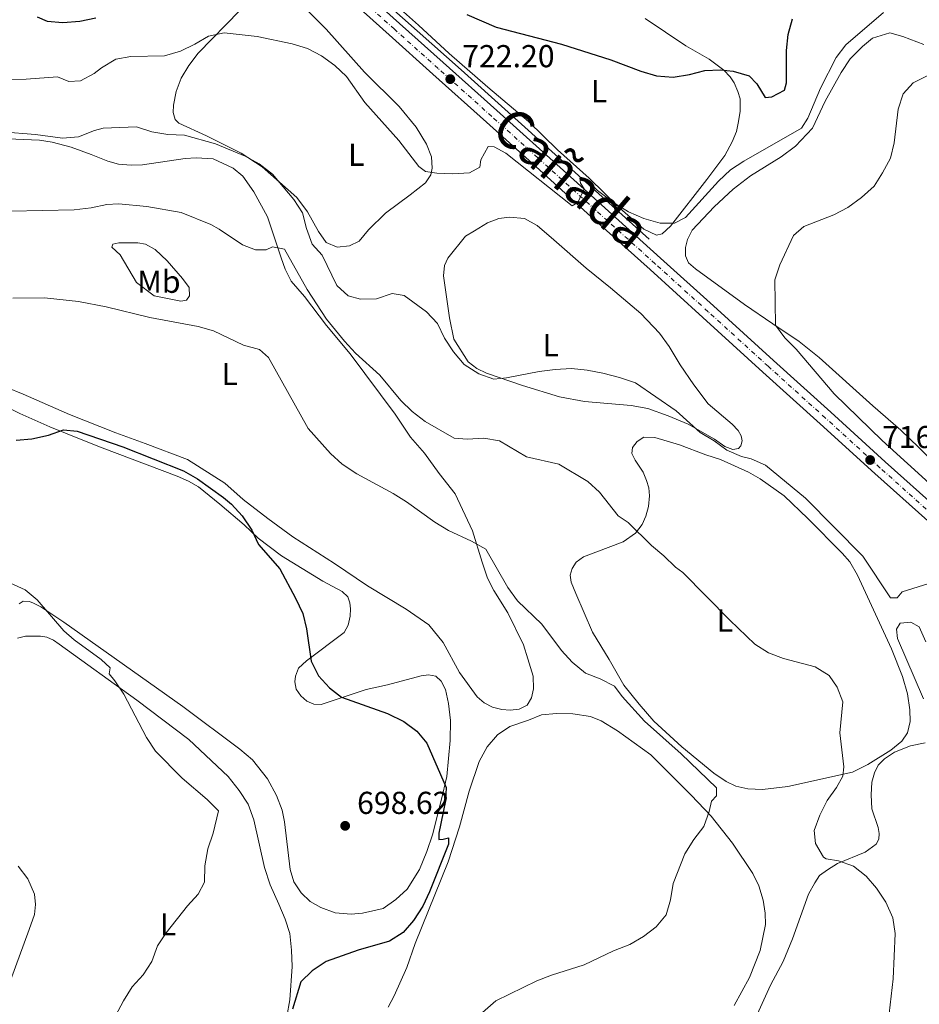
# Model space of a CAD drawing. Units: metres. Extents: x 621578 to 625044, y 4701733 to 4704107.
# Drawn here: x 622924 to 623208, y 4702930 to 4703241 of the extents above; entities that cross this region are included whole.
import ezdxf
from ezdxf.enums import TextEntityAlignment as Align

# ---------------------------------------------------------------- set-up
doc = ezdxf.new("R2010")
doc.units = ezdxf.units.M
doc.header["$MEASUREMENT"] = 0
doc.linetypes.add('DGN Style 4', pattern=[2.785615, 1.391938, -0.695969, 0.00174, -0.695969])
for name, color, linetype, lineweight in [('Acequia sin especificar', 4, 'Continuous', 0), ('Carretera', 9, 'Continuous', 0), ('Cota de punto acotado terreno', 7, 'Continuous', 0), ('Curva de nivel directora', 30, 'Continuous', 30), ('Curva de nivel intermedia', 30, 'Continuous', 0), ('Eje de carretera', 7, 'DGN Style 4', 0), ('Etiqueta de uso rústico', 92, 'Continuous', 0), ('Fuente-manantial-naciente', 7, 'Continuous', 0), ('Línea blanca (vial)', 7, 'Continuous', 13), ('Línea de cambio de uso (parcela vista)', 92, 'Continuous', 0), ('Punto acotado terreno (símbolo)', 7, 'Continuous', 0), ('Texto de Cañada', 51, 'Continuous', 0)]:
    doc.layers.add(name, color=color, linetype=linetype, lineweight=lineweight)
doc.styles.add('Style-Arial', font='arial.ttf')

# ---------------------------------------------------------------- blocks, each defined once
blk = doc.blocks.new('5PATER')
at = {"layer": 'Fuente-manantial-naciente', "linetype": 'Continuous', "lineweight": 0}
h = blk.add_hatch(color=51, dxfattribs=at)
edge = h.paths.add_edge_path()
edge.add_ellipse((0, 0), major_axis=(-0.11, -0.111), ratio=0.999422, start_angle=0, end_angle=360)

msp = doc.modelspace()

# ---------------------------------------------------------------- linework, layer by layer
at = {"layer": 'Acequia sin especificar', "color": 4, "linetype": 'Continuous', "lineweight": 0}
msp.add_polyline3d([(623117.93, 4704050.26, 725), (623115.19, 4704011.42, 725), (623115.7, 4703945.04, 725), (623114.67, 4703918.28, 726.02), (623110.55, 4703885.34, 726.61), (623085.85, 4703812.27, 726.85), (623046.23, 4703697.01, 725.99), (623020.68, 4703633.26, 726.03), (623019.39, 4703597, 727.01), (623022.99, 4703574.87, 726.2), (623030.96, 4703542.21, 725), (623041.57, 4703471.11, 723.49), (623044.14, 4703440.76, 724.39), (623041.57, 4703421.73, 723.19), (623031.01, 4703390.58, 723.89), (623009.02, 4703337.64, 725), (623004.64, 4703319.09, 725.58), (623003.09, 4703297.75, 727.18), (623007.47, 4703281.29, 726.35), (623014.67, 4703270.23, 725), (623031.12, 4703253.52, 724.28), (623063.52, 4703224.72, 722.74), (623122.83, 4703171.28, 719.42)], dxfattribs=at)
at = {"layer": 'Carretera', "color": 9, "linetype": 'Continuous', "lineweight": 0}
for points in [[(623032.93, 4703249.43, 723.47), (623044.1, 4703239.36, 722.8), (623057.89, 4703227, 722.37), (623074.83, 4703211.82, 721.35), (623089.31, 4703198.8, 720.51), (623107.76, 4703182.11, 719.58), (623126.41, 4703165.3, 718.64), (623143.11, 4703150.16, 717.88), (623162.05, 4703132.93, 717.03), (623180.13, 4703116.6, 716.69), (623197.31, 4703100.93, 716.36), (623213.99, 4703085.99, 716.19)], [(623210.71, 4703082.31, 716.19), (623194.01, 4703097.28, 716.36), (623176.82, 4703112.95, 716.69), (623158.75, 4703129.28, 717.03), (623139.8, 4703146.51, 717.88), (623123.11, 4703161.65, 718.64), (623104.46, 4703178.45, 719.58), (623086.02, 4703195.15, 720.51), (623071.54, 4703208.16, 721.35), (623054.61, 4703223.34, 722.37), (623040.81, 4703235.7, 722.8), (623029.66, 4703245.74, 723.47)]]:
    msp.add_polyline3d(points, dxfattribs=at)
at = {"layer": 'Curva de nivel directora', "color": 30, "linetype": 'Continuous', "lineweight": 30, "flags": 128}
for points, elevation in [([(622929.75, 4703241.41), (622932.9, 4703240.1), (622937.88, 4703239.6), (622943.21, 4703240.04), (622948.23, 4703241.11)], 725), ([(623065.27, 4703242.17), (623074.62, 4703238.14), (623095.17, 4703232.85), (623110.73, 4703227.81), (623120.2, 4703224.24), (623125.18, 4703222.86), (623130.36, 4703222.41), (623135.55, 4703223.21), (623140.39, 4703224.51), (623145.37, 4703224.67), (623149.32, 4703224.24), (623154.38, 4703222.77), (623156.78, 4703220.24), (623159.47, 4703216.01), (623161.52, 4703216.16), (623165.51, 4703218.25), (623166.21, 4703220.62), (623166.21, 4703230.76), (623166.7, 4703235.81), (623168.08, 4703240.82)], 725), ([(622923.11, 4703107.81), (622928.09, 4703108.27), (622933.3, 4703109.42), (622938.12, 4703111.07), (622942.42, 4703110.66), (622956.82, 4703105.67), (622975.89, 4703098.15), (622980.34, 4703095.55), (622988.58, 4703089.66), (622991.08, 4703087.57), (622994.48, 4703083.91), (622997.51, 4703079.39), (622999.63, 4703074.86), (623006.34, 4703067.18), (623011.29, 4703057.97), (623013.56, 4703053.14), (623014.71, 4703048.27), (623016.23, 4703038.02), (623018.51, 4703033.45), (623022.02, 4703029.63), (623025.79, 4703026.66), (623040.33, 4703021.57), (623045.43, 4703018.99), (623049.5, 4703015.91), (623052.75, 4703012.11), (623058.81, 4702998.16), (623058.6, 4702993.95), (623056.51, 4702983.75), (623056.44, 4702981.8), (623057.86, 4702981.84), (623059.52, 4702982.31), (623059.49, 4702980.27), (623053.59, 4702965.23), (623051.44, 4702960.71), (623048.51, 4702956.16), (623045.22, 4702952.4), (623040.89, 4702949.67)], 700), ([(623040.89, 4702949.67), (623031.02, 4702946.78), (623020.9, 4702943.22), (623016.53, 4702940.3), (623012.96, 4702936.8), (623010.37, 4702928.21)], 700)]:
    msp.add_lwpolyline(points, dxfattribs=dict(at, elevation=elevation))
at = {"layer": 'Curva de nivel intermedia', "color": 30, "linetype": 'Continuous', "lineweight": 0, "flags": 128}
for points, elevation in [([(623134.27, 4703178.1), (623144.68, 4703189.61), (623148.49, 4703193.12), (623152.66, 4703195.87), (623170.95, 4703206.29), (623172.89, 4703209.46), (623176.9, 4703218.92), (623181.83, 4703228.62), (623184.86, 4703232.6), (623196.77, 4703242.81)], 720), ([(622921.26, 4703221.62), (622926.28, 4703221.71), (622936.21, 4703222.48), (622939.76, 4703220.98), (622943.45, 4703221.26), (622947.76, 4703223.51), (622950.04, 4703225.34), (622954.54, 4703228.07), (622959.28, 4703228.93), (622969.95, 4703229.08), (622974.94, 4703230.64), (622979.55, 4703232.79), (622983.86, 4703235.35), (622988.77, 4703236.34), (622999.19, 4703235.18), (623010.18, 4703232.91), (623015.02, 4703231.46), (623019.42, 4703229.09), (623023.72, 4703226.04), (623027.37, 4703222.63), (623033.09, 4703214.39), (623043.87, 4703202.44), (623050.16, 4703194.22), (623052.24, 4703192.63), (623055.86, 4703192.11), (623060.86, 4703191.88), (623066.13, 4703192.14), (623069.44, 4703194.03), (623069.75, 4703196.28), (623072.03, 4703200.47), (623073.98, 4703200.36), (623077.6, 4703198.36), (623098.57, 4703181.8), (623100.3, 4703182.85), (623102.36, 4703187.09), (623101.22, 4703188.96), (623100.92, 4703190.48), (623102.95, 4703190.05), (623106.58, 4703186.6), (623111.94, 4703182.62), (623116.33, 4703179.93), (623121.15, 4703177.81), (623126.34, 4703176.34), (623130.83, 4703176.31), (623134.27, 4703178.1)], 720), ([(623220.82, 4703227.93), (623206.08, 4703220.58), (623203.02, 4703217.13), (623201.38, 4703212.25), (623200.11, 4703201.64), (623198.93, 4703196.78), (623196.48, 4703192.14), (623193.77, 4703187.94), (623189.87, 4703184.39), (623185.51, 4703181.26), (623181.1, 4703178.92), (623171.59, 4703175.21), (623168.33, 4703172.38), (623164.11, 4703163.1), (623162.51, 4703158.37), (623162.71, 4703144.09), (623165.64, 4703140.08), (623169.2, 4703136.49), (623181.2, 4703122.46), (623196.37, 4703107.72), (623227.21, 4703079.71)], 715), ([(622918.63, 4703205.11), (622929.27, 4703204.32), (622937.8, 4703203.14), (622942.79, 4703203.6), (622947.85, 4703205.55), (622950.54, 4703206.25), (622961.13, 4703206.68), (622965.9, 4703205.17), (622971.02, 4703204.26), (622976.29, 4703204.06), (622986.01, 4703201.31), (622995.43, 4703197.43), (622999.81, 4703195.01), (623003.99, 4703191.75), (623010.78, 4703183.78), (623013.52, 4703179.59), (623014.72, 4703174.61), (623016.5, 4703169.71), (623019.67, 4703166.17), (623024.31, 4703156.67), (623027.93, 4703153.35), (623031.72, 4703152.32), (623036.79, 4703152.46), (623041.74, 4703154.11), (623045.54, 4703153.48), (623052.56, 4703148.26), (623056.03, 4703144.66), (623058.32, 4703140.05), (623061.11, 4703135.72), (623064.52, 4703131.72), (623069.12, 4703128.79), (623073.81, 4703127.07), (623077.87, 4703127.46)], 715), ([(622921.45, 4703180.05), (622941.47, 4703180.56), (622946.82, 4703181.18), (622951.73, 4703182.16), (622955.4, 4703182.43), (622964.35, 4703181.53), (622975.22, 4703179.69), (622984.6, 4703175.87), (622987.17, 4703174.43), (622994.55, 4703169.46), (622998.68, 4703167.93), (623002.01, 4703167.86), (623004.04, 4703168.86), (623007.75, 4703168.1), (623014.99, 4703155.33), (623021.02, 4703146), (623026.68, 4703139.05), (623030.2, 4703135.3), (623037.91, 4703128.33), (623044.52, 4703120.32), (623048.07, 4703116.8), (623052.18, 4703113.73), (623061.35, 4703108.48), (623065.43, 4703108.16), (623070.68, 4703108.42), (623075.61, 4703107.56)], 710), ([(622922.05, 4703152.65), (622932.07, 4703152.71), (622942.79, 4703151.6), (622951.52, 4703149.85), (622965.27, 4703146.57), (622980.55, 4703143.72), (622985.35, 4703142.33), (622994.88, 4703137.79), (622999.94, 4703136.46), (623002.74, 4703133.87), (623015.3, 4703111.53), (623022.26, 4703103.58), (623026, 4703100.27), (623030.57, 4703097.21), (623042.08, 4703090.97), (623046.32, 4703088.32), (623055.23, 4703081.89), (623059.5, 4703079.28), (623066.84, 4703075.88), (623071.33, 4703073.41), (623078.2, 4703061.26), (623081.35, 4703057.09), (623089.03, 4703049.67), (623095.23, 4703041.41), (623098.6, 4703037.71), (623102.72, 4703034.3), (623107.41, 4703032.49), (623111.86, 4703030.11), (623114.28, 4703026.92), (623121.38, 4703019.07), (623132.94, 4703008.79), (623144.07, 4702998.04), (623144.11, 4702995.51)], 705), ([(623077.87, 4703127.46), (623088.12, 4703129.5), (623093.21, 4703130.16), (623098.29, 4703130.38), (623103.26, 4703129.91), (623108.24, 4703128.92), (623113.48, 4703127.58), (623118.49, 4703125.85), (623131.33, 4703117.04), (623138.92, 4703110.24), (623143.31, 4703107.6), (623147.38, 4703104.69), (623152, 4703102.61), (623154.98, 4703101.9), (623159.56, 4703099.88), (623172.19, 4703089.51), (623190.25, 4703071.17), (623198.96, 4703058.04), (623201.04, 4703058.01), (623202.62, 4703059.91), (623211.07, 4703062.59)], 715), ([(623075.61, 4703107.56), (623084.17, 4703102.57), (623094.31, 4703100.21), (623103.45, 4703094.73), (623107.2, 4703091.42), (623113.11, 4703083.95), (623116.24, 4703081.79), (623123.58, 4703074.51), (623127.47, 4703071.31), (623131.12, 4703067.67), (623133.46, 4703065.98), (623148.25, 4703050.95), (623156.14, 4703043.45), (623160.49, 4703040.68), (623165.17, 4703038.93), (623175.22, 4703036.29), (623179.66, 4703033.47), (623182.11, 4703029.87), (623183.99, 4703025.24), (623183.04, 4703015.41), (623184.25, 4703004.68), (623183.92, 4703001.76), (623181.97, 4702998.18), (623178.98, 4702994.06), (623176.64, 4702989.48), (623174.92, 4702984.61), (623175.31, 4702980.5), (623177.89, 4702976.16), (623178.73, 4702975.63), (623182.58, 4702975), (623187.3, 4702973.36), (623191.29, 4702970.22), (623194.57, 4702966.43), (623197.48, 4702961.98), (623199.68, 4702957.02), (623200.49, 4702952.08), (623199.81, 4702937.77), (623198.53, 4702926.84)], 710), ([(622911.97, 4703066.82), (622925.93, 4703060.56), (622929.8, 4703057.39), (622938.2, 4703047.59), (622941.39, 4703044.81), (622949.92, 4703038.56), (622952.81, 4703035.92), (622952.52, 4703034.02), (622954.31, 4703031.87), (622957.1, 4703027.64), (622964.29, 4703013.93), (622967.06, 4703009.63), (622975.5, 4703001.13), (622983.35, 4702994.4), (622987, 4702990.76), (622985.31, 4702983.74), (622983.56, 4702978.75), (622982.66, 4702973.44), (622982.52, 4702968.25), (622980.57, 4702964.54), (622977.19, 4702960.85), (622970.5, 4702952.31), (622967.75, 4702948.14), (622965.91, 4702943.23), (622963.2, 4702939.02), (622959.72, 4702935.19), (622956.97, 4702930.81)], 695), ([(623210.11, 4703044.18), (623207.97, 4703048.87), (623205.4, 4703050.3), (623202.05, 4703050.02), (623200.87, 4703048.15), (623201.22, 4703045.2), (623209.39, 4703026.2)], 715), ([(623144.11, 4702995.51), (623142.46, 4702993.83), (623141.72, 4702990.57), (623140.09, 4702985.84), (623136.92, 4702981.71), (623134.05, 4702977.24), (623130.43, 4702967.85), (623129.58, 4702962.73), (623128.19, 4702957.93), (623125.1, 4702954.13), (623121.09, 4702951.14), (623116.71, 4702948.61), (623111.59, 4702946.64), (623102.33, 4702942.23), (623092.03, 4702938.93), (623087.37, 4702937.13), (623074.5, 4702930.79), (623066.85, 4702924.2)], 705), ([(622956.97, 4702930.81), (622954.47, 4702926.05), (622952.55, 4702921.26), (622950.54, 4702915.81), (622949.18, 4702911), (622948.3, 4702906.04), (622948.05, 4702893), (622946.07, 4702890.98), (622936.97, 4702892.67), (622926.94, 4702895.91), (622922.05, 4702896.96)], 695)]:
    msp.add_lwpolyline(points, dxfattribs=dict(at, elevation=elevation))
at = {"layer": 'Eje de carretera', "color": 7, "linetype": 'DGN Style 4', "lineweight": 0}
msp.add_polyline3d([(623212.35, 4703084.15, 716.19), (623195.66, 4703099.1, 716.36), (623178.47, 4703114.78, 716.69), (623160.4, 4703131.11, 717.03), (623141.46, 4703148.34, 717.88), (623124.76, 4703163.48, 718.64), (623106.11, 4703180.28, 719.58), (623087.67, 4703196.97, 720.51), (623073.19, 4703209.99, 721.35), (623056.25, 4703225.17, 722.37), (623042.45, 4703237.53, 722.8), (623031.3, 4703247.59, 723.47)], dxfattribs=at)
at = {"layer": 'Línea blanca (vial)', "color": 7, "linetype": 'Continuous', "lineweight": 13}
for points in [[(623032.93, 4703249.43, 723.47), (623044.1, 4703239.36, 722.8), (623057.89, 4703227, 722.37), (623074.83, 4703211.82, 721.35), (623089.31, 4703198.8, 720.51), (623107.76, 4703182.11, 719.58), (623126.41, 4703165.3, 718.64), (623143.11, 4703150.16, 717.88), (623162.05, 4703132.93, 717.03), (623180.13, 4703116.6, 716.69), (623197.31, 4703100.93, 716.36), (623213.99, 4703085.99, 716.19), (623232.72, 4703069.39, 716.02), (623246.2, 4703057.26, 715.93), (623258.8, 4703046.3, 716.1), (623267.32, 4703038.34, 716.27), (623273.45, 4703031.8, 716.27), (623280.47, 4703023.75, 716.61), (623288.59, 4703013.77, 717.03), (623296.85, 4703002.64, 717.54), (623304.64, 4702990.99, 717.8), (623310.54, 4702980.44, 718.22), (623314.44, 4702972.17, 718.45)], [(623029.66, 4703245.74, 723.47), (623040.81, 4703235.7, 722.8), (623054.61, 4703223.34, 722.37), (623071.54, 4703208.16, 721.35), (623086.02, 4703195.15, 720.51), (623104.46, 4703178.45, 719.58), (623123.11, 4703161.65, 718.64), (623139.8, 4703146.51, 717.88), (623158.75, 4703129.28, 717.03), (623176.82, 4703112.95, 716.69), (623194.01, 4703097.28, 716.36), (623210.71, 4703082.31, 716.19), (623229.44, 4703065.72, 716.02), (623242.93, 4703053.57, 715.93), (623255.5, 4703042.64, 716.1), (623263.84, 4703034.85, 716.27), (623269.8, 4703028.49, 716.27), (623276.71, 4703020.58, 716.61), (623284.7, 4703010.75, 717.03), (623292.82, 4702999.8, 717.54), (623298.86, 4702990.79, 717.74)]]:
    msp.add_polyline3d(points, dxfattribs=at)
at = {"layer": 'Línea de cambio de uso (parcela vista)', "color": 92, "linetype": 'Continuous', "lineweight": 0}
for points in [[(623013.98, 4703244.48, 721.8), (623020.98, 4703237.52, 721.13), (623033.04, 4703223.99, 720.45), (623043.95, 4703213.11, 720.11), (623049.37, 4703206.61, 719.94), (623052.64, 4703201.21, 719.77), (623054.15, 4703197.2, 719.77), (623054.38, 4703193.63, 719.77), (623053.95, 4703191.56, 719.77), (623052.31, 4703189.04, 719.77), (623047.41, 4703185.21, 719.77), (623039.61, 4703179.44, 718.41), (623034.27, 4703174.2, 717.74), (623031.3, 4703170.57, 717.74), (623028.31, 4703169.12, 717.74), (623024.43, 4703168.77, 717.4)], [(623024.43, 4703168.77, 717.4), (623020.93, 4703170.23, 717.06), (623018.47, 4703173.65, 716.38), (623015.09, 4703179.9, 715.53), (623011.65, 4703184.42, 715.19), (623000.7, 4703194.1, 715.02), (622994.09, 4703198.37, 715.19), (622983.22, 4703203.87, 716.21), (622974.42, 4703207.82, 716.89), (622973.31, 4703209.02, 717.06), (622972.63, 4703211.26, 717.23), (622972.76, 4703213.53, 717.4), (622973.67, 4703217.89, 717.74), (622975.19, 4703222.06, 718.41), (622977.64, 4703226.02, 719.09), (622980.53, 4703229.92, 719.26), (622993.72, 4703243.46, 721.13)], [(623125.19, 4703172.47, 719.33), (623121.13, 4703174.39, 719.33), (623113.58, 4703181.05, 719.84), (623103.96, 4703190.55, 720.51), (623093.91, 4703199.44, 721.02), (623084.72, 4703208.38, 721.53), (623071.89, 4703219.19, 722.38), (623059.74, 4703229.88, 722.89), (623050.09, 4703238.85, 723.22), (623044.36, 4703243.89, 723.73)], [(623121.55, 4703240.87, 726.95), (623134.45, 4703232.33, 726.11), (623141.77, 4703228.11, 725.43), (623146.41, 4703224.62, 725.09), (623148.42, 4703222.5, 724.92), (623149.69, 4703220.63, 724.75), (623150.84, 4703217.88, 724.07), (623151.56, 4703215.59, 723.73), (623151.51, 4703211.64, 723.56), (623151.04, 4703208.41, 723.22), (623150.35, 4703205.28, 723.22), (623149.03, 4703201.99, 722.89), (623146.7, 4703197.67, 722.38), (623141.01, 4703190.09, 721.36), (623129.52, 4703175.38, 719.84), (623126.99, 4703172.94, 719.67), (623125.19, 4703172.47, 719.33)], [(623170.11, 4703138.97, 714.24), (623161.81, 4703144.51, 714.92), (623152.96, 4703150.6, 716.11), (623137.44, 4703161.86, 716.95), (623135.24, 4703163.8, 717.63), (623134.3, 4703165.97, 717.63), (623134.3, 4703168.59, 717.63), (623134.92, 4703171.15, 717.63), (623136.45, 4703174.07, 717.63), (623143.38, 4703181.43, 717.97), (623149.31, 4703187.04, 717.97), (623154.79, 4703191.25, 717.97), (623164.47, 4703197.22, 717.97), (623168.99, 4703200.58, 717.97), (623174.39, 4703206.34, 718.48), (623178.38, 4703214.78, 719.33), (623183.45, 4703223.85, 719.33), (623186.27, 4703228.19, 719.16), (623190.14, 4703232.1, 718.82), (623193.3, 4703234.7, 718.48), (623198.78, 4703236.38, 718.14), (623202.83, 4703235.21, 717.29), (623209.54, 4703232.71, 716.79)], [(622918, 4703203.03, 713.76), (622930.47, 4703202.51, 714.1), (622934.54, 4703201.88, 713.76), (622940.44, 4703200.3, 713.25), (622946.76, 4703197.99, 712.58), (622952.02, 4703195.85, 712.24), (622955.45, 4703194.93, 712.07), (622959.44, 4703194.65, 712.07), (622963, 4703194.75, 712.07), (622976.5, 4703196.72, 712.41), (622979.93, 4703196.96, 712.41), (622985.3, 4703196.63, 712.41), (622991.59, 4703193.7, 712.24), (622994.61, 4703191.11, 712.07), (622998.17, 4703186.18, 711.73), (623002.38, 4703178.25, 710.54), (623006.73, 4703165.39, 709.19), (623007.98, 4703161.83, 709.19), (623009.85, 4703158.03, 709.19), (623014.08, 4703153.13, 709.19), (623021.05, 4703143.95, 709.36), (623028.47, 4703135.06, 709.19), (623042.69, 4703115.98, 708.17), (623047.5, 4703108.79, 707.83), (623051.95, 4703103.75, 707.15), (623056.61, 4703097.27, 706.98), (623061.67, 4703090.83, 706.14), (623067.09, 4703079.21, 705.12), (623070.16, 4703069.24, 704.61), (623071.85, 4703064.29, 704.61), (623073.8, 4703060.4, 704.61), (623078.22, 4703053.35, 704.1), (623083.16, 4703043.18, 703.76), (623084.6, 4703038.81, 703.76), (623086.28, 4703033.29, 703.09), (623086.31, 4703029.33, 702.92), (623085.72, 4703026.42, 702.92), (623084.35, 4703024.2, 702.75), (623081.82, 4703022.91, 702.75), (623079.01, 4703022.56, 702.75), (623076.35, 4703022.79, 702.75), (623073.44, 4703023.51, 702.75), (623070.78, 4703024.9, 702.75), (623068.58, 4703026.75, 702.75), (623063.03, 4703034.5, 702.75), (623057.8, 4703043.98, 703.09), (623053.29, 4703049.51, 703.42), (623046.21, 4703054.43, 703.42), (623034.03, 4703061.79, 702.58), (623023.61, 4703068.92, 702.24), (623010.43, 4703077.29, 702.24), (623002.55, 4703083.08, 702.24), (622994.76, 4703089.09, 701.73), (622988.94, 4703094.22, 701.56), (622977.16, 4703101.75, 701.39), (622963.82, 4703106.71, 701.56), (622954.61, 4703110.14, 701.22), (622939.92, 4703115.87, 701.39), (622925.38, 4703122.35, 702.07), (622909.78, 4703128.67, 702.07)], [(623149.21, 4703104.9, 715.12), (623146.71, 4703105.83, 715.12), (623143.46, 4703108.17, 715.28), (623135.13, 4703112.82, 715.12), (623128.87, 4703115.48, 715.12), (623122.46, 4703117.75, 714.95), (623117.11, 4703118.74, 714.78), (623102.49, 4703120.06, 714.78), (623094.59, 4703121.53, 714.95), (623082.84, 4703125.1, 714.61), (623071.55, 4703128.92, 714.61), (623068.45, 4703130.41, 714.78), (623065.77, 4703132.55, 714.78), (623061.17, 4703139.64, 715.12), (623059.81, 4703146.45, 715.62), (623057.92, 4703159.63, 716.64), (623058.3, 4703162.95, 716.98), (623059.36, 4703165.27, 717.15), (623064.9, 4703172.23, 718), (623067.71, 4703173.86, 718.33), (623071.85, 4703176.43, 718.17), (623075.45, 4703177.73, 718.17), (623078.8, 4703178.23, 718), (623083.54, 4703177.75, 717.83), (623087.55, 4703175.52, 717.66), (623092.73, 4703171.07, 717.15), (623102.99, 4703162.09, 716.98), (623110.64, 4703155.91, 716.47), (623120.18, 4703147.75, 716.13), (623126.05, 4703141.63, 715.96), (623129.1, 4703137.35, 715.79), (623132.63, 4703131.53, 715.79), (623136.94, 4703125.25, 715.79), (623141.45, 4703119.27, 715.12), (623149.04, 4703112.86, 715.12), (623150.93, 4703110.89, 715.12), (623151.85, 4703109.17, 715.12), (623152.19, 4703107.6, 715.12), (623151.74, 4703106.01, 715.12), (623150.99, 4703105.15, 715.12), (623149.21, 4703104.9, 715.12)], [(622975.08, 4703151.65, 705.42), (622966.69, 4703153.41, 705.76), (622961.15, 4703157.61, 706.1), (622955.9, 4703166.28, 707.29), (622953.36, 4703168.72, 707.63), (622953.62, 4703169.69, 707.63), (622955.5, 4703170.12, 707.8), (622961.55, 4703170.08, 708.13), (622963.98, 4703169.64, 708.13), (622966.98, 4703167.98, 707.96), (622970.73, 4703164.43, 707.29), (622975.64, 4703158.83, 706.44), (622977.68, 4703156, 706.1), (622977.85, 4703153.33, 705.76), (622976.87, 4703152.03, 705.42), (622975.08, 4703151.65, 705.42)], [(623273.48, 4703037.37, 716.62), (623269.93, 4703038.61, 716.62), (623267.14, 4703041.51, 716.11), (623266.31, 4703044.6, 715.6), (623262.36, 4703051.01, 715.09), (623258.88, 4703053.18, 714.92), (623255.55, 4703057.07, 713.9), (623254.62, 4703059.64, 713.4), (623250.99, 4703063.85, 713.4), (623247.01, 4703067.11, 713.4), (623236.21, 4703078.55, 713.06), (623228.1, 4703085.42, 712.55), (623219.33, 4703093.77, 712.04), (623207.78, 4703105.6, 712.04), (623202.24, 4703111, 711.53), (623193.35, 4703118.69, 711.87), (623176.51, 4703133.86, 713.4), (623170.11, 4703138.97, 714.24)], [(622915.06, 4703120.89, 700.54), (622924.28, 4703116.26, 700.2), (622933.78, 4703112.06, 699.7), (622943.65, 4703108.03, 699.36), (622950.22, 4703105.36, 698.68), (622973.91, 4703096.48, 699.86), (622977.54, 4703094.89, 699.69), (622980.68, 4703093.09, 699.53), (622987.42, 4703087.65, 699.53), (622995.02, 4703081.07, 700.2), (622999.49, 4703076.87, 700.2), (623006.85, 4703071.27, 700.2), (623019.9, 4703063.26, 700.2), (623026.01, 4703060.02, 700.54), (623027.78, 4703058.32, 700.88), (623028.38, 4703056.47, 701.05), (623028.62, 4703054.55, 701.05), (623028.5, 4703052.25, 701.05), (623027.86, 4703049.38, 701.05), (623026.67, 4703047.07, 701.05), (623014.71, 4703038.15, 699.86), (623012.23, 4703035.79, 699.53), (623011.25, 4703033.34, 699.36), (623011.01, 4703031.52, 699.02), (623011.51, 4703029.24, 698.85), (623012.9, 4703027.15, 698.85), (623014.88, 4703025.39, 698.85), (623017.03, 4703024.47, 698.85), (623019.34, 4703024.39, 698.85), (623033.55, 4703029.09, 700.03), (623040.31, 4703030.58, 700.54), (623050.86, 4703033.46, 701.56), (623053.23, 4703033.73, 701.56), (623055.52, 4703033.29, 701.56), (623057.25, 4703031.77, 701.56), (623058.58, 4703029.14, 701.22), (623059.49, 4703024.71, 700.88), (623060.19, 4703019.26, 700.88), (623060.05, 4703013, 700.88), (623059.03, 4703001.61, 700.03), (623057.21, 4702994.07, 699.53), (623054.47, 4702983.19, 699.53), (623052.69, 4702977.92, 699.53), (623050.4, 4702972.31, 699.53), (623046.45, 4702966.09, 699.53), (623042.95, 4702962.84, 699.53), (623038.9, 4702960, 699.53), (623032.44, 4702958.45, 699.02), (623028.83, 4702958.18, 699.02), (623023.83, 4702958.62, 698.68), (623019.22, 4702960.25, 698.34), (623015.86, 4702962.23, 698.17), (623013.02, 4702964.91, 698.17), (623010.79, 4702968.37, 697.83), (623009.55, 4702972.28, 697.66), (623007.76, 4702987.28, 697.49), (623007.01, 4702990.99, 697.66), (623005.3, 4702995.67, 697.66), (623002.46, 4703000.89, 697.83), (622997.65, 4703006.88, 697.49), (622993.73, 4703010.31, 697.49), (622975.71, 4703023.74, 696.98), (622938.18, 4703050.3, 695.8), (622930.88, 4703055.22, 695.12), (622928.66, 4703056.4, 695.12), (622927.34, 4703056.85, 695.12), (622925.34, 4703057.01, 695.12), (622924.07, 4703056.12, 694.78)], [(623158.59, 4702997.54, 706.98), (623153.97, 4702997.74, 706.64), (623150.23, 4702998.63, 705.96), (623147.16, 4703000.03, 705.79), (623143.21, 4703002.7, 705.46), (623133.19, 4703010.96, 705.12), (623124.28, 4703019.14, 704.95), (623119.66, 4703024.42, 705.12), (623114.85, 4703030.45, 705.29), (623110.2, 4703038.57, 705.79), (623104.91, 4703047.16, 705.96), (623099.69, 4703059.35, 706.98), (623098.26, 4703062.95, 707.15), (623097.9, 4703065.23, 707.32), (623098.55, 4703067.34, 707.66), (623099.86, 4703069.25, 707.83), (623102.14, 4703070.99, 708), (623114.62, 4703075.76, 709.69), (623118.5, 4703078.42, 709.86), (623120.64, 4703081.15, 710.2), (623121.8, 4703083.82, 710.37), (623122.66, 4703086.85, 710.88), (623122.96, 4703090.27, 711.05), (623122.69, 4703092.72, 711.39), (623121.97, 4703095.06, 711.9), (623120.99, 4703097.67, 712.06), (623118.46, 4703101.54, 712.57), (623117.42, 4703103.62, 712.57), (623117.63, 4703105.52, 712.57), (623119.03, 4703107.43, 712.57), (623121.2, 4703108.73, 712.91), (623124.62, 4703108.65, 713.25), (623132.41, 4703106.29, 713.42), (623140.75, 4703103.2, 713.25), (623145.36, 4703101.66, 713.93), (623154.2, 4703097.7, 714.1), (623157.9, 4703095.57, 714.1), (623165.45, 4703090.2, 714.1), (623172.89, 4703083.09, 713.93), (623183.7, 4703072.13, 713.08), (623186.1, 4703069.42, 712.91), (623188.61, 4703065.16, 712.91), (623199.27, 4703041.89, 712.57), (623202.78, 4703033.23, 712.4), (623204.37, 4703027.75, 712.4), (623205.08, 4703022.71, 712.4), (623205.13, 4703019.01, 711.73), (623204.29, 4703015.4, 711.73), (623202.56, 4703012.84, 711.73), (623199.08, 4703009.98, 711.39), (623191.85, 4703005.39, 710.88), (623186.96, 4703002.98, 710.54), (623166.62, 4702998.45, 708.34), (623158.59, 4702997.54, 706.98)], [(622923.61, 4703045.35, 694.02), (622926.05, 4703045.98, 694.19), (622930.83, 4703045.95, 694.27), (622932.79, 4703045.57, 694.36), (622934.96, 4703044.63, 694.7), (622936.68, 4703043.46, 694.7), (622961.17, 4703025.75, 695.2), (622977.58, 4703013.35, 695.2), (622989.97, 4703001.62, 695.54), (622993.5, 4702997.23, 695.71), (622996.28, 4702992.91, 695.88), (622998.15, 4702987.96, 695.88), (623001.49, 4702972.95, 696.56), (623003.3, 4702967.46, 697.07), (623005.98, 4702961.37, 697.24), (623007.99, 4702956.63, 697.75), (623009.52, 4702952.04, 697.91), (623010.04, 4702946.78, 698.42), (623010.17, 4702941.66, 699.78), (623009.49, 4702931.15, 699.95), (623007.61, 4702920.59, 700.12)], [(623149.66, 4702929.35, 707.16), (623154.5, 4702938.16, 706.82), (623157.83, 4702946.71, 706.99), (623159.49, 4702954.96, 706.99), (623159.4, 4702958.52, 706.99), (623158.83, 4702962.59, 706.99), (623157.39, 4702967.08, 706.99), (623155.53, 4702971.06, 706.99), (623149.15, 4702980.62, 706.14), (623142.38, 4702989.08, 705.13), (623136.08, 4702995.7, 704.62), (623129.25, 4703002.61, 704.28), (623123.37, 4703008.46, 704.45), (623112.88, 4703016.03, 703.94), (623107.7, 4703019.19, 703.77), (623104.28, 4703020.6, 703.6), (623098.76, 4703021.42, 703.43), (623093.56, 4703021.55, 703.43), (623088.87, 4703021.05, 703.26), (623084.82, 4703019.46, 703.26), (623078.88, 4703017.45, 702.41), (623074.97, 4703014.83, 702.08), (623071.76, 4703010.98, 701.91), (623069.24, 4703006.32, 701.74), (623066.03, 4702997.05, 701.74), (623063.01, 4702985.78, 701.06), (623059.42, 4702974.75, 700.89), (623049.05, 4702948.93, 701.57), (623046.42, 4702941.38, 701.74), (623042.38, 4702932.45, 702.41), (623040.47, 4702928.78, 702.92)], [(623156.94, 4702926.52, 708), (623161.17, 4702935.75, 707.83), (623165.08, 4702943.26, 708), (623168.09, 4702950.35, 708.17), (623173.07, 4702964.53, 708.67), (623175.06, 4702968.02, 709.01), (623176.61, 4702970.37, 709.18), (623179.08, 4702972.19, 709.35), (623182.21, 4702974.17, 709.69), (623190.96, 4702977.77, 710.2), (623194.47, 4702980.23, 711.05), (623195.29, 4702981.84, 711.39), (623195.35, 4702983.66, 711.73), (623195.06, 4702985.5, 711.89), (623193.13, 4702991.43, 711.89), (623192.89, 4702995.89, 711.39), (623193.12, 4702999.83, 711.39), (623193.94, 4703002.83, 711.39), (623195.04, 4703005.23, 711.39), (623197.11, 4703007.25, 711.56), (623200.25, 4703009.32, 711.73), (623205.26, 4703011.36, 712.23), (623209.87, 4703012.23, 712.74)], [(622921.35, 4702937.23, 691.9), (622927.24, 4702953.3, 691.9), (622928.92, 4702958.08, 691.56), (622929.25, 4702961.27, 691.22), (622928.88, 4702964.53, 691.22), (622926.82, 4702969.36, 691.05), (622923.76, 4702973.38, 690.71)]]:
    msp.add_polyline3d(points, dxfattribs=at)

# ---------------------------------------------------------------- block references
at = {"layer": 'Punto acotado terreno (símbolo)', "color": 7, "linetype": 'Continuous', "lineweight": 0, "xscale": 10, "yscale": 10, "zscale": 10}
for p in [(623060.1, 4703221.77, 722.2), (623192.55, 4703101.54, 716.61), (623026.94, 4702986.06, 698.62)]:
    msp.add_blockref('5PATER', p, dxfattribs=at)

# ---------------------------------------------------------------- texts
at = {"layer": 'Cota de punto acotado terreno', "color": 7, "linetype": 'Continuous', "lineweight": 0, "style": 'Style-Arial'}
for s, p in [('722.20', (623063.85, 4703225.52, 722.2)), ('716.61', (623196.3, 4703105.29, 716.61)), ('698.62', (623030.69, 4702989.81, 698.62))]:
    msp.add_text(s, height=7, dxfattribs=at).set_placement(p)
at = {"layer": 'Etiqueta de uso rústico', "color": 92, "linetype": 'Continuous', "lineweight": 0, "style": 'Style-Arial'}
for s, p in [('L', (623107.04, 4703217.95, 723.66)), ('L', (623030.44, 4703197.89, 718.14)), ('Mb', (622968.17, 4703157.81, 706.32)), ('L', (623091.8, 4703137.78, 715.47)), ('L', (622990.5, 4703128.71, 704.05)), ('L', (623146.71, 4703050.86, 709.76)), ('L', (622971.05, 4702954.97, 694.8))]:
    msp.add_text(s, height=7, dxfattribs=at).set_placement(p, align=Align.MIDDLE_CENTER)
at = {"layer": 'Texto de Cañada', "color": 51, "linetype": 'Continuous', "lineweight": 0, "style": 'Style-Arial'}
msp.add_text('Cañada', height=12, rotation=319.5183, dxfattribs=at).set_placement((623072.39, 4703204.97, 720.86))

doc.saveas('drawing.dxf')
